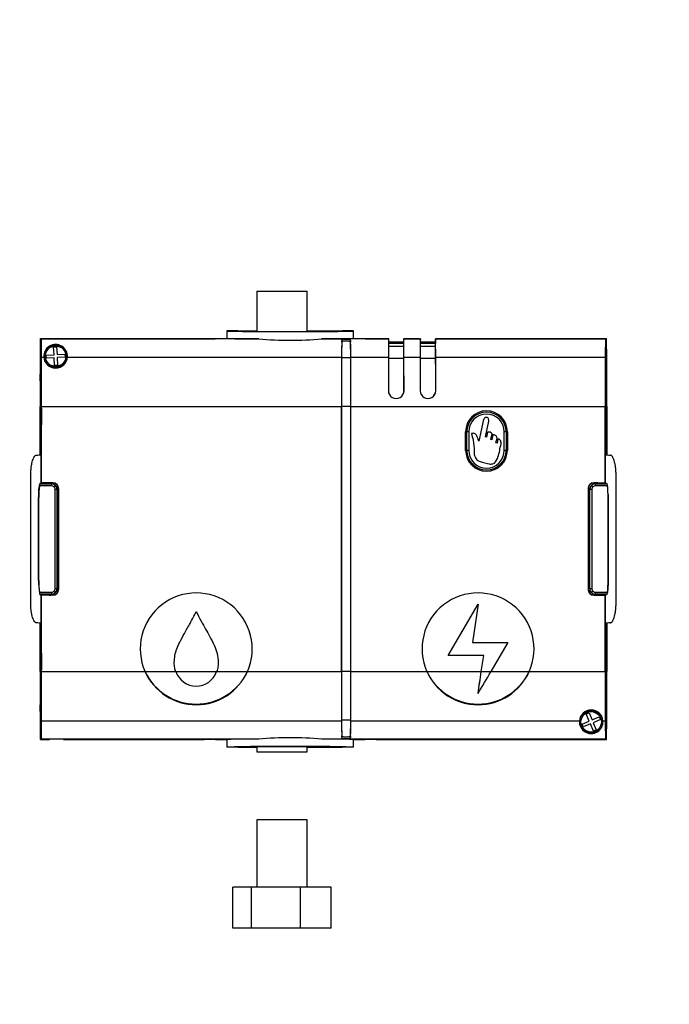
# Model space of a CAD drawing. Units: millimetres. Extents: x 0 to 1064, y 0 to 1723.
# Drawn here: x 592 to 767, y 805 to 1069 of the extents above; entities that cross this region are included whole.
import ezdxf
from ezdxf import colors
from ezdxf.entities.mleader import LeaderData, LeaderLine
from ezdxf.math import Vec2, Vec3

# ---------------------------------------------------------------- set-up
doc = ezdxf.new("R2010")
doc.units = ezdxf.units.MM
doc.layers.add('DV1_Défaut', color=7, linetype='Continuous')
doc.layers.add('Défaut', color=7, linetype='Continuous')

# ---------------------------------------------------------------- blocks, each defined once
blk = doc.blocks.new('_DOT')
at = {"color": 0}
blk.add_line((0, 0), (-1, 0), dxfattribs=at)
at = {"color": 0, "const_width": 0.333}
blk.add_lwpolyline([(-0.1665, 0, 1), (0.1665, 0, 1)], format="xyb", close=True, dxfattribs=at)
blk = doc.blocks.new('SE')
at = {"layer": 'DV1_Défaut', "color": 7, "linetype": 'Continuous'}
for p, q in [((655.99, 996.06), (669.49, 996.06)), ((655.99, 996.06), (655.99, 985.31)), ((669.49, 985.29), (669.49, 996.06)), ((647.96, 985.41), (647.96, 983.41)), ((650.97, 985.41), (647.97, 985.41)), ((651, 985.41), (655.99, 985.41)), ((669.49, 985.41), (678.93, 985.41)), ((681.95, 985.41), (678.95, 985.41)), ((681.96, 983.41), (681.96, 985.41)), ((598.04, 983.41), (598.03, 983.41)), ((598.04, 982.41), (598.04, 983.41)), ((598.04, 983.41), (641.92, 983.41)), ((598.14, 982.41), (598.04, 982.41)), ((598.26, 982.53), (598.14, 982.41)), ((598.14, 976.09), (598.14, 982.41)), ((598.14, 982.41), (598.14, 982.41)), ((598.14, 982.41), (598.14, 975.95)), ((598.26, 983.29), (641.87, 983.29)), ((598.26, 983.29), (598.28, 983.28)), ((598.26, 983.29), (598.26, 982.53)), ((656.54, 983.28), (598.28, 983.28)), ((641.92, 983.41), (644.92, 983.41)), ((641.92, 983.29), (641.92, 983.41)), ((644.87, 983.32), (644.97, 983.41)), ((644.92, 983.41), (644.97, 983.41)), ((644.92, 983.41), (644.92, 983.36)), ((644.97, 983.41), (647.97, 983.41)), ((691.35, 983.28), (673.39, 983.28)), ((678.78, 982.42), (678.78, 982.87)), ((678.78, 982.87), (678.78, 982.34)), ((681.15, 982.87), (681.15, 982.42)), ((681.15, 982.34), (681.15, 982.87)), ((681.95, 983.41), (684.96, 983.41)), ((684.96, 983.41), (685.13, 983.41)), ((684.96, 983.41), (685.05, 983.32)), ((688.05, 983.29), (691.36, 983.29)), ((691.34, 982.09), (691.36, 982.11)), ((695.38, 982.09), (691.34, 982.09)), ((691.36, 983.29), (691.35, 983.28)), ((691.36, 982.53), (691.36, 983.29)), ((691.36, 982.53), (695.36, 982.53)), ((691.36, 982.11), (691.36, 982.53)), ((695.36, 982.11), (691.36, 982.11)), ((695.38, 983.28), (695.36, 983.29)), ((695.36, 983.29), (695.36, 982.53)), ((695.36, 983.29), (699.86, 983.29)), ((695.36, 982.53), (695.36, 982.11)), ((695.36, 982.11), (695.38, 982.09)), ((699.85, 983.28), (695.38, 983.28)), ((699.84, 982.09), (699.86, 982.11)), ((703.88, 982.09), (699.84, 982.09)), ((699.86, 983.29), (699.85, 983.28)), ((699.86, 982.53), (699.86, 983.29)), ((699.86, 982.53), (703.86, 982.53)), ((699.86, 982.11), (699.86, 982.53)), ((703.86, 982.11), (699.86, 982.11)), ((703.88, 983.28), (703.86, 983.29)), ((703.86, 983.29), (703.86, 982.53)), ((703.86, 983.29), (749.46, 983.29)), ((703.86, 982.53), (703.86, 982.11)), ((703.86, 982.11), (703.88, 982.09)), ((749.45, 983.28), (703.88, 983.28)), ((744.86, 983.41), (744.86, 983.29)), ((744.86, 983.41), (749.68, 983.41)), ((749.46, 983.29), (749.45, 983.28)), ((749.46, 983.29), (749.46, 982.53)), ((749.46, 982.53), (749.58, 982.41)), ((749.58, 982.41), (749.58, 982.41)), ((749.58, 982.41), (749.68, 982.41)), ((749.58, 982.41), (749.58, 981.16)), ((749.58, 982.41), (749.58, 981.16)), ((749.68, 983.41), (749.69, 983.41)), ((749.68, 982.41), (749.68, 983.41)), ((599.6, 978.94), (601.69, 979.04)), ((601.59, 981.14), (602.39, 981.18)), ((601.69, 979.04), (601.59, 981.14)), ((602.39, 981.18), (602.49, 979.08)), ((602.49, 979.08), (604.59, 979.18)), ((604.59, 979.18), (604.63, 978.38)), ((695.41, 981.28), (691.32, 981.28)), ((703.91, 981.28), (699.82, 981.28)), ((749.58, 981.16), (749.54, 981.12)), ((749.54, 981.12), (749.54, 975.91)), ((749.55, 980.66), (749.54, 980.66)), ((749.58, 981.16), (749.55, 981.16)), ((749.55, 981.16), (749.55, 980.66)), ((749.55, 980.66), (749.55, 976.12)), ((598.34, 978.43), (598.95, 978.43)), ((599.63, 978.14), (599.6, 978.94)), ((601.73, 978.24), (599.63, 978.14)), ((601.83, 976.15), (601.73, 978.24)), ((604.63, 978.38), (602.53, 978.28)), ((602.53, 978.28), (602.63, 976.18)), ((605.27, 978.43), (678.73, 978.43)), ((681.19, 978.24), (678.74, 978.24)), ((681.19, 978.43), (691.28, 978.43)), ((695.43, 978.06), (691.29, 978.06)), ((695.44, 978.43), (699.78, 978.43)), ((703.93, 978.06), (699.79, 978.06)), ((703.94, 978.43), (749.38, 978.43)), ((597.95, 973.82), (597.93, 973.8)), ((597.93, 973.8), (597.93, 972.01)), ((598.06, 976.01), (598.14, 976.09)), ((598.06, 976.01), (598.14, 976.01)), ((598.14, 976.09), (598.14, 976.09)), ((598.14, 975.95), (598.24, 975.86)), ((602.63, 976.18), (601.83, 976.15)), ((749.49, 975.86), (749.54, 975.91)), ((749.54, 976.12), (749.55, 976.12)), ((749.54, 976.01), (749.66, 976.01)), ((749.55, 976.12), (749.66, 976.01)), ((597.95, 972.01), (597.93, 972.01)), ((598, 970.77), (598.3, 970.77)), ((691.26, 969.41), (691.27, 969.41)), ((695.46, 969.41), (695.45, 969.41)), ((699.76, 969.41), (699.77, 969.41)), ((703.96, 969.41), (703.95, 969.41)), ((749.42, 970.77), (749.72, 970.77)), ((597.94, 965.21), (597.94, 952.19)), ((598, 952.2), (598, 965.21)), ((598, 965.21), (598.31, 965.21)), ((598.31, 964.75), (598.31, 960.22)), ((598.36, 965.21), (678.71, 965.21)), ((598.36, 944.71), (598.36, 965.21)), ((678.71, 965.21), (678.71, 894.11)), ((678.72, 894.11), (678.72, 965.21)), ((681.21, 965.21), (678.72, 965.21)), ((681.21, 894.11), (681.21, 965.21)), ((681.21, 894.11), (681.21, 965.21)), ((681.21, 965.21), (749.36, 965.21)), ((749.36, 944.71), (749.36, 965.21)), ((749.42, 965.21), (749.72, 965.21)), ((749.42, 960.22), (749.42, 964.75)), ((749.72, 965.21), (749.72, 952.2)), ((749.78, 965.21), (749.78, 952.19)), ((716.79, 961.65), (715.5, 955.85)), ((717.26, 957.05), (718.2, 961.21)), ((711.96, 953.41), (711.96, 958.41)), ((712.31, 953.41), (712.31, 958.41)), ((712.81, 958.41), (712.31, 958.41)), ((712.81, 958.41), (712.81, 953.41)), ((717.86, 958.26), (717.56, 956.98)), ((722.31, 953.41), (722.31, 958.41)), ((722.81, 958.41), (722.31, 958.41)), ((722.81, 958.41), (722.81, 953.41)), ((723.16, 958.41), (723.16, 953.41)), ((717.56, 956.98), (717.26, 957.05)), ((718.72, 956.34), (719.05, 957.83)), ((719.02, 956.27), (718.72, 956.34)), ((719.3, 957.6), (719.02, 956.27)), ((720.1, 955.42), (720.38, 956.72)), ((720.39, 955.36), (720.1, 955.42)), ((720.64, 956.53), (720.39, 955.36)), ((712.81, 953.41), (712.31, 953.41)), ((722.81, 953.41), (722.31, 953.41)), ((598.25, 952.51), (598.19, 952.22)), ((598.25, 944.6), (598.25, 952.51)), ((749.47, 944.6), (749.47, 952.51)), ((749.47, 952.51), (749.54, 952.22)), ((595.47, 912.18), (595.47, 947.14)), ((598.25, 944.6), (598.36, 944.71)), ((601.41, 944.71), (598.36, 944.71)), ((600.36, 944.69), (600.27, 944.6)), ((600.36, 944.69), (600.36, 944.46)), ((600.96, 944.7), (601.41, 944.7)), ((601.41, 944.7), (601.41, 944.71)), ((746.31, 944.71), (749.36, 944.71)), ((746.31, 944.7), (746.31, 944.71)), ((746.77, 944.7), (746.31, 944.7)), ((747.36, 944.69), (747.36, 944.46)), ((747.37, 944.69), (747.45, 944.6)), ((749.36, 944.71), (749.47, 944.6)), ((752.26, 912.18), (752.26, 947.14)), ((597.78, 944.19), (597.76, 944.2)), ((600.97, 943.94), (597.76, 943.94)), ((599.99, 944.56), (597.96, 944.56)), ((598.06, 944.46), (600.36, 944.46)), ((598.06, 944.44), (598.06, 944.46)), ((598.06, 944.44), (600.97, 944.44)), ((600.36, 944.46), (600.99, 944.46)), ((600.97, 944.44), (600.99, 944.46)), ((600.97, 944.44), (600.97, 943.94)), ((601.68, 943.65), (602.03, 944)), ((601.97, 916.38), (601.97, 942.94)), ((602.47, 942.94), (601.97, 942.94)), ((602.49, 942.96), (602.47, 942.94)), ((602.47, 942.94), (602.47, 916.38)), ((602.49, 944.24), (602.49, 942.96)), ((602.86, 930.72), (602.86, 943.53)), ((602.9, 943.21), (602.9, 916.11)), ((602.9, 943.21), (602.91, 943.21)), ((602.91, 943.21), (602.91, 916.11)), ((744.81, 943.21), (744.81, 916.11)), ((744.83, 943.21), (744.81, 943.21)), ((744.83, 943.29), (745.27, 943.29)), ((744.83, 943.21), (744.83, 916.11)), ((744.86, 942.91), (744.83, 942.91)), ((744.86, 942.91), (745.07, 943.12)), ((744.86, 933.3), (744.86, 942.91)), ((745.25, 942.94), (745.07, 943.12)), ((745.75, 942.94), (745.25, 942.94)), ((745.25, 916.38), (745.25, 942.94)), ((746.05, 943.65), (745.69, 944)), ((745.75, 942.94), (745.75, 916.38)), ((747.36, 944.46), (746.74, 944.46)), ((746.74, 944.46), (746.75, 944.44)), ((746.75, 944.44), (749.66, 944.44)), ((746.75, 943.94), (746.75, 944.44)), ((749.97, 943.94), (746.75, 943.94)), ((749.66, 944.46), (747.36, 944.46)), ((747.73, 944.56), (749.76, 944.56)), ((749.66, 944.44), (749.66, 944.46)), ((749.94, 944.19), (749.96, 944.2)), ((597.57, 941.56), (597.51, 941.56)), ((597.51, 941.56), (597.51, 917.76)), ((597.56, 918.56), (597.56, 940.76)), ((597.58, 940.76), (597.56, 940.76)), ((597.58, 918.56), (597.58, 940.76)), ((750.14, 940.76), (750.16, 940.76)), ((750.14, 918.56), (750.14, 940.76)), ((750.15, 941.56), (750.22, 941.56)), ((750.16, 918.56), (750.16, 940.76)), ((750.22, 917.76), (750.22, 941.56)), ((744.86, 933.3), (744.83, 933.3)), ((745.12, 933.04), (744.83, 933.04)), ((744.83, 932.06), (745.12, 932.06)), ((744.83, 931.8), (744.86, 931.8)), ((745.12, 933.04), (744.86, 933.3)), ((744.86, 931.8), (745.12, 932.06)), ((744.86, 915.79), (744.86, 931.8)), ((745.12, 933.04), (745.12, 932.06)), ((602.86, 930.72), (602.56, 930.41)), ((602.56, 930.41), (602.56, 928.91)), ((602.56, 930.41), (602.9, 930.41)), ((602.86, 928.61), (602.56, 928.91)), ((602.56, 928.91), (602.9, 928.91)), ((602.9, 930.72), (602.86, 930.72)), ((602.9, 928.61), (602.86, 928.61)), ((602.86, 915.79), (602.86, 928.61)), ((597.58, 918.56), (597.56, 918.56)), ((750.14, 918.56), (750.16, 918.56)), ((597.57, 917.76), (597.51, 917.76)), ((601.68, 915.67), (602.03, 915.32)), ((601.97, 916.38), (602.47, 916.38)), ((602.47, 916.38), (602.49, 916.36)), ((602.49, 916.36), (602.49, 915.09)), ((602.9, 916.11), (602.91, 916.11)), ((744.83, 916.11), (744.81, 916.11)), ((745.24, 916.36), (745.25, 916.38)), ((745.24, 916.36), (745.24, 915.09)), ((745.25, 916.38), (745.75, 916.38)), ((746.05, 915.67), (745.69, 915.32)), ((750.15, 917.76), (750.22, 917.76)), ((597.76, 915.38), (600.97, 915.38)), ((597.78, 915.13), (597.76, 915.13)), ((599.99, 914.76), (597.96, 914.76)), ((598.06, 914.88), (598.06, 914.86)), ((600.97, 914.88), (598.06, 914.88)), ((600.36, 914.86), (598.06, 914.86)), ((598.36, 914.61), (598.25, 914.72)), ((598.25, 906.81), (598.25, 914.72)), ((601.41, 914.61), (598.36, 914.61)), ((598.36, 894.11), (598.36, 914.61)), ((600.27, 914.72), (600.36, 914.63)), ((600.36, 914.86), (600.36, 914.63)), ((600.99, 914.86), (600.36, 914.86)), ((601.41, 914.63), (600.96, 914.63)), ((600.97, 915.38), (600.97, 914.88)), ((600.99, 914.86), (600.97, 914.88)), ((601.41, 914.63), (601.41, 914.61)), ((746.31, 914.63), (746.77, 914.63)), ((746.31, 914.63), (746.31, 914.61)), ((746.31, 914.61), (749.36, 914.61)), ((746.75, 914.88), (746.74, 914.86)), ((746.74, 914.86), (747.36, 914.86)), ((746.75, 914.88), (746.75, 915.38)), ((746.75, 915.38), (749.97, 915.38)), ((749.66, 914.88), (746.75, 914.88)), ((747.36, 914.86), (749.66, 914.86)), ((747.36, 914.86), (747.36, 914.63)), ((747.45, 914.72), (747.37, 914.63)), ((747.73, 914.76), (749.76, 914.76)), ((749.47, 914.72), (749.36, 914.61)), ((749.36, 894.11), (749.36, 914.61)), ((749.47, 906.81), (749.47, 914.72)), ((749.66, 914.88), (749.66, 914.86)), ((749.94, 915.13), (749.96, 915.13)), ((707.26, 898.46), (715.29, 912.21)), ((715.29, 912.21), (713.77, 901.96)), ((597.94, 907.13), (597.94, 894.11)), ((598, 894.11), (598, 907.13)), ((598.19, 907.11), (598.25, 906.81)), ((749.54, 907.11), (749.47, 906.81)), ((749.72, 907.13), (749.72, 894.11)), ((749.78, 907.13), (749.78, 894.11)), ((713.77, 901.96), (723.32, 901.96)), ((723.32, 901.96), (718.73, 894.11)), ((598.31, 899.11), (598.31, 894.58)), ((716.81, 898.46), (707.26, 898.46)), ((716.16, 894.11), (716.81, 898.46)), ((749.42, 894.58), (749.42, 899.11)), ((598, 894.11), (598.31, 894.11)), ((598.36, 894.11), (626.08, 894.11)), ((626.08, 894.11), (634.31, 894.11)), ((634.31, 894.11), (645.26, 894.11)), ((645.26, 894.11), (653.49, 894.11)), ((653.49, 894.11), (678.71, 894.11)), ((681.21, 894.11), (678.72, 894.11)), ((681.21, 894.11), (701.58, 894.11)), ((701.58, 894.11), (716.16, 894.11)), ((716.16, 894.11), (718.73, 894.11)), ((718.73, 894.11), (728.99, 894.11)), ((728.99, 894.11), (749.36, 894.11)), ((749.42, 894.11), (749.72, 894.11)), ((598, 888.55), (598.3, 888.55)), ((715.29, 888.32), (715.29, 888.24)), ((749.42, 888.55), (749.72, 888.55)), ((597.95, 885.22), (597.93, 885.2)), ((597.93, 885.2), (597.93, 883.43)), ((749.77, 885.22), (749.79, 885.2)), ((749.79, 883.43), (749.79, 885.2)), ((597.96, 883.4), (597.93, 883.43)), ((598.17, 883.2), (598.06, 883.32)), ((598.06, 883.32), (598.18, 883.32)), ((598.17, 878.66), (598.17, 883.2)), ((598.17, 883.2), (598.18, 883.2)), ((598.24, 883.47), (598.18, 883.41)), ((598.18, 883.41), (598.18, 878.2)), ((744.29, 882.82), (745.03, 883.12)), ((745.09, 880.88), (744.29, 882.82)), ((745.03, 883.12), (745.83, 881.18)), ((745.83, 881.18), (747.77, 881.99)), ((747.77, 881.99), (748.08, 881.25)), ((749.58, 883.37), (749.49, 883.47)), ((749.58, 883.37), (749.58, 876.91)), ((749.66, 883.32), (749.58, 883.24)), ((749.58, 883.32), (749.66, 883.32)), ((749.58, 883.24), (749.58, 876.91)), ((749.58, 883.24), (749.58, 883.24)), ((749.77, 883.4), (749.79, 883.43)), ((598.34, 880.89), (678.73, 880.89)), ((681.19, 881.08), (678.74, 881.08)), ((681.19, 880.89), (742.45, 880.89)), ((743.15, 880.08), (745.09, 880.88)), ((743.45, 879.34), (743.15, 880.08)), ((745.39, 880.14), (743.45, 879.34)), ((746.2, 878.2), (745.39, 880.14)), ((748.08, 881.25), (746.13, 880.44)), ((746.13, 880.44), (746.94, 878.5)), ((748.77, 880.89), (749.38, 880.89)), ((598.04, 876.91), (598.14, 876.91)), ((598.04, 875.91), (598.04, 876.91)), ((598.18, 878.2), (598.14, 878.16)), ((598.14, 878.16), (598.17, 878.16)), ((598.14, 876.91), (598.14, 878.16)), ((598.14, 878.16), (598.14, 876.91)), ((598.14, 876.91), (598.14, 876.91)), ((598.14, 876.91), (598.26, 876.79)), ((598.17, 878.16), (598.17, 878.66)), ((598.17, 878.66), (598.18, 878.66)), ((598.26, 876.79), (598.26, 876.03)), ((678.78, 876.98), (678.78, 876.45)), ((678.78, 876.45), (678.78, 876.9)), ((681.15, 876.45), (681.15, 876.98)), ((681.15, 876.9), (681.15, 876.45)), ((746.94, 878.5), (746.2, 878.2)), ((749.58, 876.91), (749.46, 876.79)), ((749.46, 876.79), (749.46, 876.03)), ((749.68, 876.91), (749.58, 876.91)), ((749.58, 876.91), (749.58, 876.91)), ((749.68, 875.91), (749.68, 876.91)), ((598.03, 875.91), (598.04, 875.91)), ((598.04, 875.91), (600.46, 875.91)), ((598.28, 876.04), (598.26, 876.03)), ((641.87, 876.03), (598.26, 876.03)), ((656.54, 876.04), (598.28, 876.04)), ((600.46, 875.91), (600.46, 876.03)), ((604.26, 875.91), (604.26, 876.03)), ((604.26, 875.91), (641.92, 875.91)), ((641.92, 875.91), (641.92, 876.03)), ((644.92, 875.91), (641.92, 875.91)), ((644.87, 876), (644.97, 875.91)), ((644.92, 875.96), (644.92, 875.91)), ((644.92, 875.91), (644.97, 875.91)), ((644.97, 875.91), (647.97, 875.91)), ((647.96, 875.92), (647.96, 873.91)), ((650.97, 873.91), (647.97, 873.91)), ((651, 873.91), (655.99, 873.91)), ((655.99, 874.01), (655.99, 872.61)), ((669.49, 872.61), (669.49, 874.03)), ((669.49, 873.91), (678.93, 873.91)), ((749.45, 876.04), (673.39, 876.04)), ((681.95, 873.91), (678.95, 873.91)), ((681.95, 875.91), (684.96, 875.91)), ((681.96, 873.91), (681.96, 875.92)), ((684.96, 875.91), (685.05, 876)), ((684.96, 875.91), (685.01, 875.91)), ((685.01, 875.91), (685.01, 875.96)), ((688.01, 875.91), (685.01, 875.91)), ((688.01, 876.03), (688.01, 875.91)), ((688.01, 875.91), (749.68, 875.91)), ((749.46, 876.03), (688.05, 876.03)), ((749.45, 876.04), (749.46, 876.03)), ((749.69, 875.91), (749.68, 875.91)), ((655.99, 872.61), (669.49, 872.61)), ((669.49, 854.38), (655.99, 854.38)), ((655.99, 854.38), (655.99, 836.38)), ((669.49, 836.38), (669.49, 854.38)), ((654.59, 836.38), (649.59, 836.38)), ((649.59, 825.38), (649.59, 836.38)), ((654.59, 825.38), (654.59, 836.38)), ((667.74, 836.38), (654.59, 836.38)), ((675.92, 836.38), (667.74, 836.38)), ((667.74, 825.38), (667.74, 836.38)), ((675.92, 825.38), (675.92, 836.38)), ((654.59, 825.38), (649.59, 825.38)), ((667.74, 825.38), (654.59, 825.38)), ((675.92, 825.38), (667.74, 825.38))]:
    blk.add_line(p, q, dxfattribs=at)
for centre, radius in [((602.11, 978.66), 3), ((602.11, 978.66), 2.75), ((745.61, 880.66), 3), ((745.61, 880.66), 2.75)]:
    blk.add_circle(centre, radius, dxfattribs=at)
for centre, radius, start, end in [((660.42, 1439.2), 453.97, 268.4269, 270.5727), ((661.17, 1353.34), 368.07, 268.4101, 270.5896), ((669.5, 1439.2), 453.97, 269.4273, 271.5731), ((668.75, 1353.34), 368.07, 269.4104, 271.5899), ((716.48, 979.38), 118.52, 178.0525, 180.4596), ((479.71, 979.33), 118.64, 359.5668, 1.9071), ((602.11, 978.64), 3.17, 356.2377, 183.7623), ((642.61, 1071.01), 87.72, 269.5159, 271.4754), ((654.75, 1149.78), 166.51, 267.663, 270.6144), ((664.96, 1081.2), 98.29, 265.0829, 274.9171), ((675.17, 1149.78), 166.51, 269.3857, 272.3371), ((687.31, 1071.01), 87.72, 268.5246, 270.4841), ((809.92, 979.33), 118.64, 178.0929, 180.4332), ((576.81, 979.33), 118.64, 359.5668, 1.9071), ((818.42, 979.33), 118.64, 178.0929, 180.4332), ((585.31, 979.33), 118.64, 359.5668, 1.9071), ((868.02, 979.33), 118.64, 178.0929, 180.4332), ((631.24, 979.38), 118.52, 359.5404, 1.9475), ((602.11, 978.65), 3.17, 183.9509, 356.0491), ((739.74, 971.9), 141.74, 178.3387, 180.4535), ((509.45, 972.39), 88.86, 358.9688, 2.2721), ((838.27, 972.39), 88.86, 177.7279, 181.0313), ((607.98, 971.9), 141.74, 359.5465, 1.6613), ((693.36, 969.41), 2.1, 179.9531, 0.0469), ((693.36, 969.41), 2.09, 179.9517, 0.0483), ((701.86, 969.41), 2.1, 179.9531, 0.0469), ((701.86, 969.41), 2.09, 179.9517, 0.0483), ((717.56, 958.41), 5.6, 0, 180), ((717.56, 958.41), 5.25, 0, 180), ((717.56, 958.41), 4.75, 0, 180), ((211.65, 958.92), 386.66, 359.0506, 0.1918), ((1136.08, 958.92), 386.66, 179.8082, 180.9494), ((717.56, 953.41), 5.6, 180, 0), ((717.56, 953.41), 5.25, 180, 0), ((717.56, 953.41), 4.75, 180, 0), ((601.41, 943.21), 1.5, 0, 90), ((601.41, 943.21), 1.48, 0, 90), ((746.31, 943.21), 1.5, 90, 180), ((746.31, 943.21), 1.48, 90, 180), ((626.86, 940.76), 29.3, 173.2671, 180), ((626.86, 940.76), 29.28, 173.7596, 180), ((598.06, 944.16), 0.3, 90, 173.2671), ((667.52, 936.3), 70.18, 173.5439, 173.7494), ((598.06, 944.16), 0.282, 90.6255, 173.5006), ((600.97, 942.94), 1.5, 45.002, 89.9968), ((600.97, 942.94), 1, 45.0003, 90.0006), ((600.99, 942.96), 1.5, 359.9991, 90.0009), ((600.97, 942.94), 1, 359.9994, 44.9997), ((600.97, 942.94), 1.5, 0.0032, 44.998), ((746.08, 942.1), 1.44, 124.2465, 134.462), ((746.75, 942.94), 1.5, 135.002, 179.9968), ((746.74, 942.96), 1.5, 89.999, 167.4793), ((746.75, 942.94), 1.5, 90.0032, 134.998), ((746.75, 942.94), 1, 135.0003, 180.0006), ((746.75, 942.94), 1, 89.9994, 134.9997), ((749.66, 944.16), 0.3, 6.7329, 90), ((749.66, 944.16), 0.282, 6.4995, 89.3744), ((680.21, 936.3), 70.18, 6.2506, 6.4561), ((720.86, 940.76), 29.3, 0, 6.7329), ((720.86, 940.76), 29.28, 0, 6.2404), ((626.86, 918.56), 29.3, 180, 186.7329), ((626.86, 918.56), 29.28, 180, 186.2404), ((720.86, 918.56), 29.3, 353.2671, 0), ((720.86, 918.56), 29.28, 353.7596, 0), ((600.97, 916.38), 1, 269.9994, 314.9997), ((600.99, 916.36), 1.5, 269.9991, 0.0009), ((601.41, 916.11), 1.5, 270, 0), ((601.41, 916.11), 1.48, 270, 0), ((600.97, 916.38), 1, 315.0003, 0.0006), ((600.97, 916.38), 1.5, 315.002, 359.9968), ((746.31, 916.11), 1.5, 180, 270), ((746.31, 916.11), 1.48, 180, 270), ((746.74, 916.36), 1.5, 179.9991, 270.0009), ((746.75, 916.38), 1.5, 180.0032, 224.998), ((746.75, 916.38), 1, 179.9994, 224.9997), ((746.75, 916.38), 1, 225.0003, 270.0006), ((667.52, 923.02), 70.18, 186.2506, 186.4561), ((598.06, 915.16), 0.3, 186.7329, 270), ((598.06, 915.16), 0.282, 186.4995, 269.3744), ((600.97, 916.38), 1.5, 270.0032, 314.998), ((639.79, 900.21), 15, 335.9887, 204.0124), ((715.29, 900.21), 15, 335.9887, 204.0124), ((746.75, 916.38), 1.5, 225.002, 269.9968), ((749.66, 915.16), 0.282, 270.6255, 353.5006), ((749.66, 915.16), 0.3, 270, 353.2671), ((680.21, 923.02), 70.18, 353.5439, 353.7494), ((211.65, 900.4), 386.66, 359.8082, 0.9494), ((1136.08, 900.4), 386.66, 179.0506, 180.1918), ((639.79, 900.29), 15.03, 204.29, 335.7105), ((639.79, 900.57), 15.15, 205.2453, 334.7552), ((639.92, 896.2), 5.98, 200.4404, 268.7477), ((639.69, 896.15), 5.93, 270.9105, 339.9008), ((715.29, 900.29), 15.03, 204.283, 335.717), ((715.29, 900.57), 15.15, 205.2469, 334.7531), ((-1936.42, 1292.36), 2682.31, 351.33645, 351.46147), ((-2012.39, 1297.92), 2758.28, 351.45839, 351.58169), ((-194.84, 1426.08), 1057.17, 329.41867, 329.78755), ((739.74, 887.43), 141.74, 179.5465, 181.6613), ((509.45, 886.93), 88.86, 357.7279, 1.0312), ((838.27, 886.93), 88.86, 178.9687, 182.2721), ((607.98, 887.43), 141.74, 358.3387, 0.4535), ((745.61, 880.67), 3.17, 3.9509, 176.0491), ((716.48, 879.94), 118.52, 179.5404, 181.9475), ((479.71, 879.99), 118.64, 358.0929, 0.4332), ((745.61, 880.68), 3.17, 176.2377, 3.7623), ((868.02, 879.99), 118.64, 179.5668, 181.9071), ((631.24, 879.94), 118.52, 358.0525, 0.4596), ((664.96, 777.71), 98.7, 85.1034, 94.8966), ((642.61, 788.31), 87.72, 88.5246, 90.4841), ((654.75, 709.54), 166.51, 89.3856, 92.337), ((664.96, -71.36), 945.43, 88.96968, 91.03028), ((675.17, 709.54), 166.51, 87.6629, 90.6143), ((687.31, 788.31), 87.72, 89.5159, 91.4754)]:
    blk.add_arc(centre, radius, start, end, dxfattribs=at)
for centre, major_axis, start_param, end_param in [((678.8, 975.49), (0, 7.79), 0.323861, 1.18346), ((678.8, 975.41), (0, 7.5), 0.364789, 1.183461), ((681.13, 975.49), (0, 7.79), -1.18346, -0.323861), ((681.12, 975.41), (0, 7.5), -1.183461, -0.364789), ((691.34, 977.09), (0, 5), 0.008725, 0.575868), ((695.38, 977.09), (0, 5), -0.575868, -0.008725), ((699.84, 977.09), (0, 5), 0.008725, 0.575868), ((703.88, 977.09), (0, 5), -0.575868, -0.008725), ((691.35, 975.41), (0, 7), 0.575866, 1.183464), ((695.37, 975.41), (0, 7), -1.183464, -0.575866), ((699.85, 975.41), (0, 7), 0.575866, 1.183464), ((703.87, 975.41), (0, 7), -1.183464, -0.575866), ((598.25, 965.21), (0, 35), 1.183466, 1.322312), ((598.06, 965.21), (0, 35), 4.712389, 5.09972), ((679.02, 965.21), (0, 35), 1.183466, 1.570796), ((679.02, 965.21), (0, 34.5), 1.183466, 1.570796), ((680.91, 965.21), (0, 35), 4.712389, 5.09972), ((680.91, 965.21), (0, 34.5), 4.712389, 5.09972), ((691.57, 965.21), (0, 35), 1.183466, 1.450558), ((691.57, 965.21), (0, 34), 1.183466, 1.447004), ((695.16, 965.21), (0, 34), -1.447004, -1.183466), ((695.16, 965.21), (0, 35), -1.450558, -1.183466), ((700.07, 965.21), (0, 35), 1.183466, 1.450558), ((700.07, 965.21), (0, 34), 1.183466, 1.447004), ((703.66, 965.21), (0, 34), -1.447004, -1.183466), ((703.66, 965.21), (0, 35), -1.450558, -1.183466), ((749.67, 965.21), (0, 35), 1.183466, 1.570796), ((749.48, 965.21), (0, 35), 4.712389, 5.09972), ((598.25, 965.21), (0, 35), 1.375317, 1.570796), ((598.25, 965.21), (0, 28.5), 1.374387, 1.570796), ((598.06, 964.75), (0, 28.5), 4.712389, 4.926004), ((749.67, 964.75), (0, 28.5), 1.357182, 1.570796), ((749.48, 965.21), (0, 28.5), 4.712389, 4.908798), ((554.56, 952.24), (43.69, 0), -0.245491, -0.056728), ((793.16, 952.24), (-43.69, 0), 0.056728, 0.245491), ((600.96, 944.69), (-0.6, 0), 4.712405, 6.27448), ((746.77, 944.69), (0.6, 0), 0.008705, 1.57078), ((554.56, 944.61), (43.69, 0), -0.116377, -0.008726), ((554.56, 944.61), (45.71, 0), -0.111223, -0.008726), ((793.16, 944.61), (-45.71, 0), 0.008726, 0.111223), ((793.16, 944.61), (-43.69, 0), 0.008726, 0.116377), ((554.56, 914.72), (43.69, 0), 0.008726, 0.116377), ((554.56, 914.72), (45.71, 0), 0.008726, 0.111223), ((600.96, 914.63), (-0.6, 0), 0.008705, 1.57078), ((746.77, 914.63), (0.6, 0), 4.712405, 6.27448), ((793.16, 914.72), (-45.71, 0), -0.111223, -0.008726), ((793.16, 914.72), (-43.69, 0), -0.116377, -0.008726), ((554.56, 907.09), (43.69, 0), 0.056728, 0.245491), ((793.16, 907.09), (-43.69, 0), -0.245491, -0.056728), ((598.06, 894.58), (0, -28.5), 1.357182, 1.570796), ((749.67, 894.58), (0, -28.5), 4.712389, 4.926004), ((598.25, 894.11), (0, -35), 4.712389, 4.969154), ((598.25, 894.11), (0, -28.5), 4.712389, 4.908798), ((598.06, 894.11), (0, -35), 1.183466, 1.570796), ((679.02, 894.11), (0, -35), 4.712389, 5.09972), ((679.02, 894.11), (0, -34.5), 4.712389, 5.09972), ((680.91, 894.11), (0, -34.5), 1.183466, 1.570796), ((680.91, 894.11), (0, -35), 1.183466, 1.570796), ((749.67, 894.11), (0, -35), 4.712389, 5.09972), ((749.48, 894.11), (0, -28.5), 1.374387, 1.570796), ((749.48, 894.11), (0, -35), 1.314031, 1.570796), ((598.25, 894.11), (0, -35), -1.259716, -1.183466), ((749.48, 894.11), (0, -35), 1.183466, 1.259716), ((678.8, 883.83), (0, -7.79), -1.18346, -0.323861), ((678.8, 883.91), (0, -7.5), -1.183461, -0.364789), ((681.12, 883.91), (0, -7.5), 0.364789, 1.183461), ((681.13, 883.83), (0, -7.79), 0.323861, 1.18346)]:
    blk.add_ellipse(centre, major_axis=major_axis, ratio=0.008727, start_param=start_param, end_param=end_param, dxfattribs=at)
for points, knots in [([(681.15, 982.87), (681.15, 982.92), (681.12, 982.96), (681.08, 982.99), (681.03, 983.03), (680.96, 983.06), (680.87, 983.08), (680.79, 983.11), (680.68, 983.13), (680.56, 983.14), (680.45, 983.15), (680.32, 983.16), (680.19, 983.16), (680.07, 983.17), (679.93, 983.17), (679.8, 983.17), (679.67, 983.16), (679.54, 983.16), (679.43, 983.15), (679.31, 983.14), (679.2, 983.12), (679.11, 983.1), (679.02, 983.08), (678.95, 983.05), (678.89, 983.02), (678.84, 982.99), (678.8, 982.96), (678.78, 982.92), (678.78, 982.9), (678.78, 982.89), (678.78, 982.87)], [0, 0, 0, 0, 0.111993, 0.111993, 0.111993, 0.224264, 0.224264, 0.224264, 0.332543, 0.332543, 0.332543, 0.438122, 0.438122, 0.438122, 0.542899, 0.542899, 0.542899, 0.647547, 0.647547, 0.647547, 0.752248, 0.752248, 0.752248, 0.857434, 0.857434, 0.857434, 0.964476, 0.964476, 0.964476, 1, 1, 1, 1]), ([(678.78, 982.42), (678.78, 982.47), (678.8, 982.52), (678.85, 982.56), (678.9, 982.6), (678.97, 982.63), (679.06, 982.66), (679.14, 982.69), (679.25, 982.71), (679.37, 982.73), (679.48, 982.74), (679.61, 982.75), (679.74, 982.76), (679.87, 982.76), (680, 982.76), (680.13, 982.76), (680.26, 982.75), (680.39, 982.75), (680.5, 982.73), (680.62, 982.72), (680.72, 982.7), (680.81, 982.68), (680.9, 982.65), (680.98, 982.62), (681.03, 982.59), (681.09, 982.55), (681.12, 982.51), (681.14, 982.47), (681.14, 982.45), (681.15, 982.43), (681.15, 982.42)], [0, 0, 0, 0, 0.113536, 0.113536, 0.113536, 0.227431, 0.227431, 0.227431, 0.336109, 0.336109, 0.336109, 0.441078, 0.441078, 0.441078, 0.544772, 0.544772, 0.544772, 0.648194, 0.648194, 0.648194, 0.751757, 0.751757, 0.751757, 0.856191, 0.856191, 0.856191, 0.963287, 0.963287, 0.963287, 1, 1, 1, 1]), ([(718.2, 961.21), (718.2, 961.43), (718.15, 961.78), (717.89, 962.23), (717.27, 962.34), (716.91, 961.93), (716.79, 961.65)], [0, 0, 0, 0, 0.276889, 0.447601, 0.59491, 1, 1, 1, 1]), ([(715.5, 955.85), (715.41, 956.13), (715.21, 956.66), (715, 957.31), (714.66, 957.7), (714.28, 958.1), (713.76, 957.94), (713.52, 957.91)], [0, 0, 0, 0, 0.269479, 0.524192, 0.60422, 0.746059, 1, 1, 1, 1]), ([(713.52, 957.91), (713.68, 957.34), (714.12, 955.78), (714.23, 954.16), (714.25, 953.13)], [0, 0, 0, 0, 0.365638, 1, 1, 1, 1]), ([(719.05, 957.83), (718.93, 958.04), (718.55, 958.33), (718.06, 958.36), (717.86, 958.26)], [0, 0, 0, 0, 0.518718, 1, 1, 1, 1]), ([(720.38, 956.72), (720.32, 956.98), (720.07, 957.51), (719.51, 957.56), (719.3, 957.6)], [0, 0, 0, 0, 0.555199, 1, 1, 1, 1]), ([(721.47, 955.16), (721.48, 955.51), (721.41, 956.14), (720.88, 956.52), (720.64, 956.53)], [0, 0, 0, 0, 0.600138, 1, 1, 1, 1]), ([(714.25, 953.13), (714.23, 952.76), (714.26, 952.15), (714.64, 951.43), (714.96, 950.85), (715.71, 950.4), (716.83, 950.1), (718.05, 949.79), (718.93, 949.71), (719.24, 949.83)], [0, 0, 0, 0, 0.164506, 0.256348, 0.351761, 0.448446, 0.626631, 0.857215, 1, 1, 1, 1]), ([(719.24, 949.83), (719.89, 949.96), (720.3, 950.78), (721.04, 952.6), (721.15, 954.01), (721.47, 955.16)], [0, 0, 0, 0, 0.320682, 0.390568, 1, 1, 1, 1]), ([(595.47, 947.14), (595.47, 947.47), (595.48, 947.8), (595.51, 948.27), (595.53, 948.43), (595.56, 948.74), (595.58, 948.9), (595.64, 949.35), (595.69, 949.64), (595.81, 950.18), (595.88, 950.44), (596.03, 950.9), (596.11, 951.1), (596.27, 951.47), (596.36, 951.63), (596.53, 951.88), (596.61, 951.98), (596.78, 952.11), (596.87, 952.14), (596.95, 952.15)], [0, 0, 0, 0, 0.125, 0.125, 0.1875, 0.1875, 0.25, 0.25, 0.375, 0.375, 0.5, 0.5, 0.625, 0.625, 0.75, 0.75, 0.875, 0.875, 1, 1, 1, 1]), ([(752.26, 947.14), (752.26, 947.47), (752.24, 947.8), (752.21, 948.27), (752.2, 948.43), (752.17, 948.74), (752.15, 948.9), (752.08, 949.35), (752.03, 949.64), (751.91, 950.18), (751.84, 950.44), (751.7, 950.9), (751.62, 951.1), (751.45, 951.47), (751.37, 951.63), (751.2, 951.88), (751.11, 951.98), (750.94, 952.11), (750.86, 952.14), (750.78, 952.15)], [0, 0, 0, 0, 0.125, 0.125, 0.1875, 0.1875, 0.25, 0.25, 0.375, 0.375, 0.5, 0.5, 0.625, 0.625, 0.75, 0.75, 0.875, 0.875, 1, 1, 1, 1]), ([(597.76, 944.14), (597.75, 944.11), (597.74, 944.08), (597.71, 943.94), (597.69, 943.82), (597.64, 943.54), (597.62, 943.39), (597.58, 943.07), (597.56, 942.89), (597.52, 942.35), (597.51, 941.96), (597.51, 941.56)], [0, 0, 0, 0, 0.054332, 0.054332, 0.243466, 0.243466, 0.432599, 0.432599, 0.621733, 0.621733, 1, 1, 1, 1]), ([(597.96, 944.56), (597.94, 944.56), (597.91, 944.54), (597.87, 944.46), (597.84, 944.41), (597.82, 944.34)], [0, 0, 0, 0, 0.518383, 0.518383, 1, 1, 1, 1]), ([(749.97, 915.18), (749.97, 915.21), (749.98, 915.24), (750.01, 915.38), (750.04, 915.51), (750.08, 915.78), (750.1, 915.93), (750.14, 916.26), (750.16, 916.43), (750.2, 916.97), (750.22, 917.36), (750.22, 917.76)], [0, 0, 0, 0, 0.054332, 0.054332, 0.243466, 0.243466, 0.432599, 0.432599, 0.621733, 0.621733, 1, 1, 1, 1]), ([(749.76, 914.76), (749.79, 914.76), (749.81, 914.78), (749.86, 914.86), (749.88, 914.91), (749.91, 914.98)], [0, 0, 0, 0, 0.512945, 0.512945, 1, 1, 1, 1]), ([(596.95, 907.18), (596.87, 907.18), (596.78, 907.21), (596.66, 907.31), (596.62, 907.35), (596.53, 907.45), (596.49, 907.51), (596.36, 907.69), (596.27, 907.85), (596.11, 908.21), (596.03, 908.42), (595.88, 908.88), (595.82, 909.13), (595.69, 909.68), (595.64, 909.97), (595.56, 910.57), (595.52, 910.88), (595.48, 911.52), (595.47, 911.85), (595.47, 912.18)], [0, 0, 0, 0, 0.125, 0.125, 0.1875, 0.1875, 0.25, 0.25, 0.375, 0.375, 0.5, 0.5, 0.625, 0.625, 0.75, 0.75, 0.875, 0.875, 1, 1, 1, 1]), ([(750.78, 907.18), (750.86, 907.18), (750.94, 907.21), (751.07, 907.31), (751.11, 907.35), (751.19, 907.45), (751.24, 907.51), (751.37, 907.69), (751.45, 907.85), (751.61, 908.21), (751.69, 908.42), (751.84, 908.88), (751.91, 909.13), (752.03, 909.68), (752.08, 909.97), (752.17, 910.57), (752.2, 910.88), (752.24, 911.52), (752.26, 911.85), (752.26, 912.18)], [0, 0, 0, 0, 0.125, 0.125, 0.1875, 0.1875, 0.25, 0.25, 0.375, 0.375, 0.5, 0.5, 0.625, 0.625, 0.75, 0.75, 0.875, 0.875, 1, 1, 1, 1]), ([(633.9, 896.61), (633.94, 897.23), (634.02, 898.46), (634.58, 900.26), (635.45, 902.23), (636.69, 904.48), (638.24, 907.18), (639.25, 909.15), (639.79, 910.21)], [0, 0, 0, 0, 0.124054, 0.246739, 0.375365, 0.555686, 0.76164, 1, 1, 1, 1]), ([(639.79, 910.21), (640.21, 909.37), (641.02, 907.76), (642.27, 905.54), (643.49, 903.4), (644.6, 901.26), (645.48, 898.97), (645.61, 897.39), (645.68, 896.61)], [0, 0, 0, 0, 0.1903, 0.359663, 0.511421, 0.684356, 0.842802, 1, 1, 1, 1]), ([(634.31, 894.11), (634.2, 894.45), (633.94, 895.26), (633.91, 896.11), (633.9, 896.61)], [0, 0, 0, 0, 0.418356, 1, 1, 1, 1]), ([(645.68, 896.61), (645.67, 896.21), (645.65, 895.36), (645.4, 894.55), (645.26, 894.11)], [0, 0, 0, 0, 0.462605, 1, 1, 1, 1]), ([(681.15, 876.9), (681.15, 876.85), (681.12, 876.81), (681.08, 876.77), (681.03, 876.72), (680.96, 876.69), (680.87, 876.66), (680.78, 876.63), (680.67, 876.61), (680.56, 876.6), (680.44, 876.58), (680.31, 876.57), (680.19, 876.57), (680.06, 876.56), (679.92, 876.56), (679.79, 876.57), (679.67, 876.57), (679.54, 876.58), (679.42, 876.59), (679.31, 876.6), (679.2, 876.62), (679.11, 876.65), (679.02, 876.67), (678.95, 876.7), (678.89, 876.73), (678.84, 876.77), (678.8, 876.81), (678.78, 876.86), (678.78, 876.87), (678.78, 876.89), (678.78, 876.9)], [0, 0, 0, 0, 0.113536, 0.113536, 0.113536, 0.227431, 0.227431, 0.227431, 0.336109, 0.336109, 0.336109, 0.441078, 0.441078, 0.441078, 0.544772, 0.544772, 0.544772, 0.648194, 0.648194, 0.648194, 0.751757, 0.751757, 0.751757, 0.856191, 0.856191, 0.856191, 0.963287, 0.963287, 0.963287, 1, 1, 1, 1]), ([(678.78, 876.45), (678.78, 876.4), (678.8, 876.36), (678.85, 876.33), (678.89, 876.29), (678.96, 876.26), (679.05, 876.24), (679.14, 876.21), (679.24, 876.2), (679.36, 876.18), (679.47, 876.17), (679.6, 876.16), (679.73, 876.16), (679.86, 876.15), (679.99, 876.15), (680.12, 876.16), (680.25, 876.16), (680.38, 876.17), (680.5, 876.18), (680.61, 876.19), (680.72, 876.2), (680.81, 876.22), (680.9, 876.24), (680.98, 876.27), (681.03, 876.3), (681.09, 876.33), (681.12, 876.37), (681.14, 876.41), (681.14, 876.42), (681.15, 876.43), (681.15, 876.45)], [0, 0, 0, 0, 0.111993, 0.111993, 0.111993, 0.224264, 0.224264, 0.224264, 0.332543, 0.332543, 0.332543, 0.438122, 0.438122, 0.438122, 0.542899, 0.542899, 0.542899, 0.647547, 0.647547, 0.647547, 0.752248, 0.752248, 0.752248, 0.857434, 0.857434, 0.857434, 0.964476, 0.964476, 0.964476, 1, 1, 1, 1])]:
    blk.add_open_spline(points, degree=3, knots=knots, dxfattribs=at)
for points in [[(599.9, 944.47), (599.93, 944.53), (599.96, 944.56), (599.99, 944.56)], [(747.73, 944.56), (747.76, 944.56), (747.78, 944.54), (747.8, 944.5)], [(749.89, 944.38), (749.85, 944.5), (749.8, 944.56), (749.76, 944.56)], [(597.83, 914.94), (597.88, 914.82), (597.92, 914.76), (597.96, 914.76)], [(599.9, 914.85), (599.93, 914.79), (599.96, 914.76), (599.99, 914.76)], [(747.73, 914.76), (747.76, 914.76), (747.78, 914.78), (747.8, 914.82)]]:
    blk.add_open_spline(points, degree=3, dxfattribs=at)
blk.add_rational_spline([(650.96, 873.92), (650.96, 873.99), (656.78, 874.04), (664.96, 874.04), (673.14, 874.04), (678.96, 873.99), (678.96, 873.92)], [0.98537371406, 0.796365981822, 0.801241410468, 1, 0.801241410468, 0.796365981822, 0.98537371406], degree=3, knots=[0, 0, 0, 0, 0.5, 0.5, 0.5, 1, 1, 1, 1], dxfattribs=at)

msp = doc.modelspace()

# ---------------------------------------------------------------- block references
at = {"layer": 'Défaut'}
msp.add_blockref('SE', (0, 0), dxfattribs=at)

# ---------------------------------------------------------------- leaders
at = {"layer": 'Défaut', "color": 7, "linetype": 'Continuous'}
ml = msp.add_multileader_mtext('Standard', dxfattribs=at)
ml.set_content('{\\pxsm0.9;\\fSolid Edge ISO|b1||i0||c0|p34;\\W1.;17/06/2021\\P}', color=256)
ml.set_leader_properties()
ml.set_arrow_properties(name='DOT')
ml.build(insert=Vec2(0, 0))
ml.multileader.update_dxf_attribs({"leader_type": 0, "dogleg_length": 0, "arrow_head_size": 12})
ctx = ml.context
ctx.base_point, ctx.char_height, ctx.arrow_head_size, ctx.landing_gap_size = Vec3(877.25, 1715.97), 12, 12, 4.2
notes = []
notes.append((ctx, [(0, (0, 0, 0), (0, 0), (1, 0), 1, [])]))
ctx.mtext.insert = Vec3(879.25, 1722.09)
for ctx, leaders in notes:
    for number, flags, end, landing, length, lines in leaders:
        leader = LeaderData()
        leader.index, (leader.has_last_leader_line, leader.has_dogleg_vector, leader.attachment_direction) = number, flags
        leader.last_leader_point, leader.dogleg_vector, leader.dogleg_length = Vec3(end), Vec3(landing), length
        for number, points, colour, breaks in lines:
            line = LeaderLine()
            line.index, line.vertices, line.color, line.breaks = number, Vec3.list(points), colors.encode_raw_color(colour), breaks
            leader.lines.append(line)
        ctx.leaders.append(leader)

doc.saveas('drawing.dxf')
